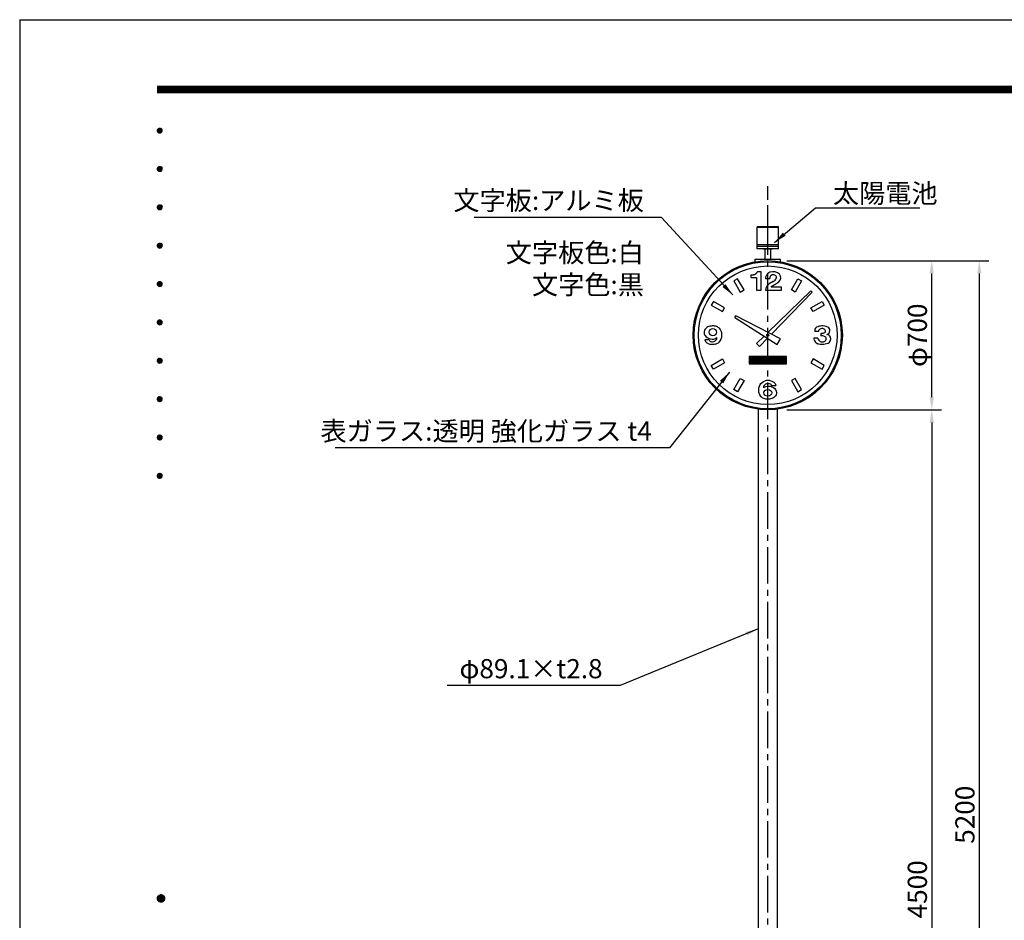
# Model space of a CAD drawing. Extents: x 0 to 12600, y 0 to 8910.
# Drawn here: x 0 to 4619, y 4684 to 8910 of the extents above; entities that cross this region are included whole.
import ezdxf
from ezdxf.enums import TextEntityAlignment as Align

# ---------------------------------------------------------------- set-up
doc = ezdxf.new("R2010")
doc.units = 0
doc.header["$LTSCALE"] = 9
doc.linetypes.add('CENTER2', pattern=[28.575, 19.05, -3.175, 3.175, -3.175])
doc.layers.get('0').update_dxf_attribs({"linetype": 'CONTINUOUS'})
doc.layers.get('DEFPOINTS').update_dxf_attribs({"linetype": 'CONTINUOUS'})
for name, color, linetype in [('P001', 131, 'CONTINUOUS'), ('P003', 231, 'CONTINUOUS'), ('P005', 91, 'CONTINUOUS'), ('P901', 135, 'CONTINUOUS'), ('P_1CENTER', 2, 'CONTINUOUS'), ('P_2DIM', 6, 'CONTINUOUS'), ('P_3TEXT', 60, 'CONTINUOUS'), ('P_5DRAWFRAME', 104, 'CONTINUOUS')]:
    doc.layers.add(name, color=color, linetype=linetype)
doc.styles.add('BIGFONT', font='simplex.shx', dxfattribs={"bigfont": 'bigfont.shx'})
doc.dimstyles.new('DIMBIGFONT$0', dxfattribs={"dimscale": 30, "dimtxt": 3, "dimasz": 2, "dimexe": 1.5, "dimexo": 3, "dimgap": 0.75, "dimtad": 1, "dimdec": 1, "dimdsep": 46, "dimtxsty": 'BIGFONT', "dimsah": 1, "dimcen": 0, "dimclrt": 230, "dimadec": 0, "dimazin": 0, "dimtfac": 0.6, "dimtdec": 1, "dimtofl": 0, "dimtmove": 2, "dimatfit": 3, "dimfxl": 0, "dimtvp": 1, "dimtolj": 1, "dimarcsym": 0})
doc.dimstyles.new('DIMBIGFONT$7', dxfattribs={"dimscale": 30, "dimtxt": 3, "dimasz": 2, "dimexe": 1.5, "dimexo": 3, "dimgap": 0.75, "dimtad": 1, "dimdec": 1, "dimdsep": 46, "dimtxsty": 'BIGFONT', "dimsah": 1, "dimcen": 0, "dimclrt": 230, "dimadec": 0, "dimazin": 0, "dimtfac": 0.6, "dimtdec": 1, "dimtofl": 0, "dimtmove": 0, "dimatfit": 3, "dimfxl": 0, "dimtvp": 1, "dimtolj": 1, "dimarcsym": 0})

# ---------------------------------------------------------------- blocks, each defined once
blk = doc.blocks.new('*D3')
at = {"color": 0, "linetype": 'ByBlock'}
for p, q in [((15699.1, 7079.2), (16423.4, 7079.2)), ((16378.4, 7019.2), (16378.4, 2639.2)), ((16199.1, 2579.2), (16423.4, 2579.2))]:
    blk.add_line(p, q, dxfattribs=at)
for points in [[(16368.4, 7019.2), (16388.4, 7019.2), (16378.4, 7079.2)], [(16368.4, 2639.2), (16388.4, 2639.2), (16378.4, 2579.2)]]:
    blk.add_solid(points, dxfattribs=at)
at = {"layer": 'DEFPOINTS', "color": 0, "linetype": 'ByBlock'}
for p in [(15609.1, 7079.2), (16109.1, 2579.2), (16378.4, 2579.2)]:
    blk.add_point(p, dxfattribs=at)
at = {"color": 230, "linetype": 'ByBlock', "insert": (16310.9, 4829.2), "char_height": 90, "attachment_point": 5, "rotation": 90, "style": 'BIGFONT'}
blk.add_mtext('\\A1;4500', dxfattribs=at)
blk = doc.blocks.new('*D2')
at = {"color": 0, "linetype": 'ByBlock'}
for p, q in [((15699.1, 7779.2), (16423.4, 7779.2)), ((16378.4, 7139.2), (16378.4, 7719.2)), ((15699.1, 7079.2), (16423.4, 7079.2))]:
    blk.add_line(p, q, dxfattribs=at)
for points in [[(16368.4, 7719.2), (16388.4, 7719.2), (16378.4, 7779.2)], [(16368.4, 7139.2), (16388.4, 7139.2), (16378.4, 7079.2)]]:
    blk.add_solid(points, dxfattribs=at)
at = {"layer": 'DEFPOINTS', "color": 0, "linetype": 'ByBlock'}
for p in [(15609.1, 7779.2), (16378.4, 7779.2), (15609.1, 7079.2)]:
    blk.add_point(p, dxfattribs=at)
at = {"color": 230, "linetype": 'ByBlock', "insert": (16310.9, 7429.2), "char_height": 90, "attachment_point": 5, "rotation": 90, "style": 'BIGFONT'}
blk.add_mtext('\\A1;φ700', dxfattribs=at)
blk = doc.blocks.new('*D11')
at = {"color": 0, "linetype": 'ByBlock'}
for p, q in [((15699.1, 7779.2), (16646.5, 7779.2)), ((16601.5, 7719.2), (16601.5, 2639.2)), ((16199.1, 2579.2), (16646.5, 2579.2))]:
    blk.add_line(p, q, dxfattribs=at)
for points in [[(16591.5, 7719.2), (16611.5, 7719.2), (16601.5, 7779.2)], [(16591.5, 2639.2), (16611.5, 2639.2), (16601.5, 2579.2)]]:
    blk.add_solid(points, dxfattribs=at)
at = {"layer": 'DEFPOINTS', "color": 0, "linetype": 'ByBlock'}
for p in [(15609.1, 7779.2), (16109.1, 2579.2), (16601.5, 2579.2)]:
    blk.add_point(p, dxfattribs=at)
at = {"color": 230, "linetype": 'ByBlock', "insert": (16534, 5179.2), "char_height": 90, "attachment_point": 5, "rotation": 90, "style": 'BIGFONT'}
blk.add_mtext('\\A1;5200', dxfattribs=at)
blk = doc.blocks.new('A$C67FD1C02')
at = {"layer": 'P003'}
for p, q in [((0, 57.8), (0, 48.6)), ((0, 48.6), (22, 48.6)), ((22, 48.6), (22, 0)), ((40.7, 71.3), (25.4, 71.3)), ((40.7, 0), (40.7, 71.3)), ((57.5, 50.4), (57, 45.6)), ((57, 45.6), (73.5, 45.6)), ((74, 50.2), (73.5, 45.6)), ((87, 33.6), (72, 24)), ((120, 11.9), (79.4, 11.9)), ((84, 16.8), (88.4, 19.4)), ((88.4, 19.4), (93.7, 21.9)), ((93.7, 21.9), (102, 26.4)), ((120, 0), (120, 11.9)), ((22, 0), (40.7, 0)), ((57, 0), (120, 0))]:
    blk.add_line(p, q, dxfattribs=at)
blk.add_lwpolyline([(25.4, 71.3), (23.8, 69.2, -0.00272), (22.2, 67.1, -0.008323), (20.5, 65.2, -0.014394), (18.7, 63.4, -0.021151), (16.8, 61.9, -0.028573), (14.8, 60.6, -0.036116), (12.6, 59.7, -0.034932), (10.3, 59, -0.027559), (7.8, 58.5, -0.020392), (5.2, 58.2, -0.013885), (2.6, 58, -0.008035), (0, 57.8, -0.002627)], format="xyb", dxfattribs=at)
for centre, major_axis, start_param, end_param in [((87.4, 48), (-30, 0), 3.422652, 6.184409), ((86.9, 49.2), (12.9, 0), 5.930666, 9.32082), ((70.5, 54), (-30.4, 0), 2.145101, 2.788602), ((83.6, 48.7), (-33.4, 0), 2.15457, 3.367607), ((97.5, -1.2), (-40.5, 0), 5.39291, 6.246165)]:
    blk.add_ellipse(centre, major_axis=major_axis, ratio=0.8, start_param=start_param, end_param=end_param, dxfattribs=at)
at = {"layer": 'P003', "extrusion": (0, 0, -1)}
blk.add_ellipse((90.9, 8.9), major_axis=(12.1, 0), ratio=0.8, start_param=3.456391, end_param=4.099892, dxfattribs=at)
blk = doc.blocks.new('A$C5CFB1B37')
at = {"layer": 'P003'}
blk.add_line((19.5, 19.1), (2.7, 19.1), dxfattribs=at)
for centre, major_axis, start_param, end_param in [((48.9, 45.8), (48.9, 0), 2.875299, 3.129512), ((32.7, 48.1), (-32.8, 0), 0.071201, 0.666233), ((50.4, 39.4), (-52.9, 0), 5.660719, 5.878741), ((30.5, 48.9), (-29.9, 0), 4.971818, 5.597115), ((33.4, 41.6), (-39.5, 0), 4.750748, 4.982434), ((34.2, 43.4), (37.3, 0), 1.132238, 1.632706), ((33.3, 45.6), (-35.3, 0), 3.850722, 4.217205), ((19.4, 41.1), (49.6, 0), 0.378031, 0.614149), ((4.4, 36.9), (65.1, 0), 5.876082, 6.400087), ((19.4, 41.1), (49.6, 0), 0.047664, 0.378031), ((31, 23.3), (28.8, 0), 3.323657, 4.562423), ((32.7, 48.1), (-32.8, 0), 0.666233, 1.526721), ((30.6, 20.4), (11.2, 0), 3.291012, 4.539656), ((32.1, 25.6), (-17.8, 0), 1.376798, 3.344851), ((33.6, 37.2), (19.3, 0), 4.59006, 5.683962), ((32.8, 27.9), (-34.5, 0), 1.897933, 2.708227)]:
    blk.add_ellipse(centre, major_axis=major_axis, ratio=0.8, start_param=start_param, end_param=end_param, dxfattribs=at)
at = {"layer": 'P003', "extrusion": (0, 0, -1)}
blk.add_ellipse((34.2, 48.5), major_axis=(-15.9, 0), ratio=0.8, dxfattribs=at)
blk.add_ellipse((32.8, 23.1), major_axis=(-29, 0), ratio=0.8, start_param=4.319233, end_param=4.925243, dxfattribs=at)
blk = doc.blocks.new('A$C682C10F3')
at = {"layer": 'P003'}
for p, q in [((17.3, 51), (2.9, 51)), ((26.2, 43.1), (29.6, 43.1)), ((26.2, 43.1), (26.2, 34)), ((50.7, 40), (50.7, 39.6)), ((15.2, 25.1), (0, 25.1)), ((0, 25.1), (0, 23.2)), ((30.8, 34), (26.2, 34))]:
    blk.add_line(p, q, dxfattribs=at)
for centre, major_axis, start_param, end_param in [((25, 54.2), (22.4, 0), 2.289178, 3.320337), ((31.3, 44.3), (-36, 0), 4.738164, 5.336849), ((32, 51), (-14.6, 0), 4.305811, 6.285535), ((32.7, 43), (37.8, 0), 0.987297, 1.63228), ((33.5, 53), (11.7, 0), 5.419181, 7.484853), ((41.9, 54.7), (-20.4, 0), 2.015455, 4.109938), ((42.5, 22.2), (23.3, 0), 0.373643, 1.208452), ((29.2, 23.2), (-29.2, 0), 0.001216, 1.064808), ((41, 28.6), (26.2, 0), 3.307155, 4.042271), ((32.5, 26.9), (-20, 0), 1.167575, 1.788218), ((31.9, 17.3), (20.9, 0), 1.283278, 1.622849), ((33.5, 22.6), (-14.5, 0), 1.804462, 3.492255), ((35.2, 23.6), (-12.4, 0), 3.43903, 4.499647), ((39, 21.9), (26.6, 0), 5.336872, 6.618929)]:
    blk.add_ellipse(centre, major_axis=major_axis, ratio=0.8, start_param=start_param, end_param=end_param, dxfattribs=at)
at = {"layer": 'P003', "extrusion": (0, 0, -1)}
for centre, major_axis, start_param, end_param in [((30.2, 58.4), (19.1, 0), 0.959236, 1.601549), ((32.6, 37.4), (-46.8, 0), 4.713011, 5.096137), ((31.8, 38.1), (-47.6, 0), 4.212753, 4.695657)]:
    blk.add_ellipse(centre, major_axis=major_axis, ratio=0.8, start_param=start_param, end_param=end_param, dxfattribs=at)
blk = doc.blocks.new('A$C59385609')
at = {"layer": 'P003'}
blk.add_line((49.9, 54.1), (66.7, 54.1), dxfattribs=at)
at = {"layer": 'P003', "extrusion": (0, 0, -1)}
for centre, major_axis, start_param, end_param in [((65, 36.3), (65.1, 0), 3.024691, 3.548695), ((36.5, 45.3), (-34.5, 0), 0.433365, 1.243659), ((37.3, 47.6), (-17.8, 0), 6.079927, 8.04798), ((35.7, 36), (19.3, 0), 3.740816, 4.834718), ((36.7, 25.1), (-32.8, 0), 1.614872, 2.47536), ((38.8, 52.7), (11.2, 0), 4.885122, 6.133766), ((38.4, 49.9), (28.8, 0), 4.862355, 6.101121), ((36.7, 25.1), (-32.8, 0), 2.47536, 3.070392), ((49.9, 32.1), (49.6, 0), 2.763562, 3.093928), ((49.9, 32.1), (49.6, 0), 2.527444, 2.763562), ((36.1, 27.6), (-35.3, 0), 5.207573, 5.574056), ((35.2, 29.8), (37.3, 0), 1.508887, 2.009355), ((36, 31.6), (-39.5, 0), 4.442344, 4.67403), ((38.9, 24.2), (-29.9, 0), 3.827663, 4.45296), ((19, 33.8), (-52.9, 0), 3.546037, 3.764059), ((20.4, 27.4), (48.9, 0), 0.012081, 0.266294)]:
    blk.add_ellipse(centre, major_axis=major_axis, ratio=0.8, start_param=start_param, end_param=end_param, dxfattribs=at)
at = {"layer": 'P003'}
blk.add_ellipse((36.6, 50), major_axis=(-29, 0), ratio=0.8, start_param=4.499535, end_param=5.105545, dxfattribs=at)
blk.add_ellipse((35.2, 24.7), major_axis=(-15.9, 0), ratio=0.8, dxfattribs=at)
blk = doc.blocks.new('DFP3')
at = {"color": 0}
for p, q in [((21.5, 286.6), (408, 286.6)), ((21.5, 286.55), (408, 286.55)), ((21.5, 286.5), (408, 286.5)), ((21.5, 286.45), (408, 286.45)), ((21.5, 286.4), (408, 286.4)), ((408, 286.35), (21.5, 286.35)), ((21.5, 286.3), (408, 286.3)), ((408, 286.25), (21.5, 286.25)), ((21.5, 286.2), (408, 286.2)), ((408, 286.15), (21.5, 286.15)), ((21.5, 286.1), (408, 286.1)), ((21.5, 286.05), (408, 286.05)), ((21.5, 286), (408, 286)), ((21.5, 285.95), (408, 285.95)), ((21.5, 285.9), (408, 285.9)), ((21.5, 285.85), (408, 285.85)), ((21.5, 285.8), (408, 285.8)), ((21.5, 285.75), (408, 285.75)), ((21.5, 285.7), (408, 285.7)), ((408, 285.65), (21.5, 285.65)), ((21.5, 285.6), (408, 285.6)), ((21.5, 279.65), (21.9, 280.05)), ((21.5, 279.65), (21.9, 279.25)), ((21.51, 279.73), (21.82, 280.04)), ((21.51, 279.58), (21.97, 280.04)), ((21.51, 279.72), (21.97, 279.26)), ((21.51, 279.57), (21.82, 279.26)), ((21.52, 279.53), (22.02, 280.03)), ((21.52, 279.77), (22.02, 279.27)), ((21.54, 279.48), (22.07, 280.01)), ((21.54, 279.82), (22.07, 279.29)), ((21.55, 279.84), (21.71, 280)), ((21.55, 279.46), (21.71, 279.3)), ((21.56, 279.43), (22.12, 279.99)), ((21.56, 279.87), (22.12, 279.31)), ((21.59, 279.39), (22.16, 279.96)), ((21.59, 279.91), (22.16, 279.34)), ((21.63, 279.94), (22.19, 279.38)), ((21.63, 279.36), (22.19, 279.92)), ((21.67, 279.98), (22.23, 279.42)), ((21.67, 279.32), (22.23, 279.88)), ((21.71, 280), (22.25, 279.46)), ((21.71, 279.3), (22.25, 279.84)), ((21.76, 280.03), (22.28, 279.51)), ((21.76, 279.27), (22.28, 279.79)), ((21.82, 280.04), (22.29, 279.57)), ((21.82, 279.26), (22.29, 279.73)), ((21.88, 280.05), (22.3, 279.63)), ((21.88, 279.25), (22.3, 279.67)), ((21.95, 280.05), (22.3, 279.7)), ((21.95, 279.25), (22.3, 279.6)), ((22.05, 280.02), (22.27, 279.8)), ((22.05, 279.28), (22.27, 279.5)), ((21.5, 273.65), (21.9, 274.05)), ((21.88, 274.05), (22.3, 273.63)), ((21.5, 273.65), (21.9, 273.25)), ((21.51, 273.73), (21.82, 274.04)), ((21.51, 273.58), (21.97, 274.04)), ((21.51, 273.72), (21.97, 273.26)), ((21.51, 273.57), (21.82, 273.26)), ((21.52, 273.53), (22.02, 274.03)), ((21.52, 273.77), (22.02, 273.27)), ((21.54, 273.48), (22.07, 274.01)), ((21.54, 273.82), (22.07, 273.29)), ((21.55, 273.84), (21.71, 274)), ((21.55, 273.46), (21.71, 273.3)), ((21.56, 273.43), (22.12, 273.99)), ((21.56, 273.87), (22.12, 273.31)), ((21.59, 273.39), (22.16, 273.96)), ((21.59, 273.91), (22.16, 273.34)), ((21.63, 273.94), (22.19, 273.38)), ((21.63, 273.36), (22.19, 273.92)), ((21.67, 273.98), (22.23, 273.42)), ((21.67, 273.32), (22.23, 273.88)), ((21.71, 274), (22.25, 273.46)), ((21.71, 273.3), (22.25, 273.84)), ((21.76, 274.03), (22.28, 273.51)), ((21.76, 273.27), (22.28, 273.79)), ((21.82, 274.04), (22.29, 273.57)), ((21.82, 273.26), (22.29, 273.73)), ((21.88, 273.25), (22.3, 273.67)), ((21.95, 274.05), (22.3, 273.7)), ((21.95, 273.25), (22.3, 273.6)), ((22.05, 274.02), (22.27, 273.8)), ((22.05, 273.28), (22.27, 273.5)), ((21.5, 267.65), (21.9, 268.05)), ((21.51, 267.73), (21.82, 268.04)), ((21.51, 267.58), (21.97, 268.04)), ((21.52, 267.53), (22.02, 268.03)), ((21.54, 267.48), (22.07, 268.01)), ((21.55, 267.84), (21.71, 268)), ((21.56, 267.43), (22.12, 267.99)), ((21.59, 267.39), (22.16, 267.96)), ((21.59, 267.91), (22.16, 267.34)), ((21.63, 267.94), (22.19, 267.38)), ((21.63, 267.36), (22.19, 267.92)), ((21.67, 267.98), (22.23, 267.42)), ((21.71, 268), (22.25, 267.46)), ((21.76, 268.03), (22.28, 267.51)), ((21.82, 268.04), (22.29, 267.57)), ((21.88, 268.05), (22.3, 267.63)), ((21.95, 268.05), (22.3, 267.7)), ((22.05, 268.02), (22.27, 267.8)), ((21.5, 267.65), (21.9, 267.25)), ((21.51, 267.72), (21.97, 267.26)), ((21.51, 267.57), (21.82, 267.26)), ((21.52, 267.77), (22.02, 267.27)), ((21.54, 267.82), (22.07, 267.29)), ((21.55, 267.46), (21.71, 267.3)), ((21.56, 267.87), (22.12, 267.31)), ((21.67, 267.32), (22.23, 267.88)), ((21.71, 267.3), (22.25, 267.84)), ((21.76, 267.27), (22.28, 267.79)), ((21.82, 267.26), (22.29, 267.73)), ((21.88, 267.25), (22.3, 267.67)), ((21.95, 267.25), (22.3, 267.6)), ((22.05, 267.28), (22.27, 267.5)), ((21.5, 261.65), (21.9, 262.05)), ((21.51, 261.73), (21.82, 262.04)), ((21.51, 261.58), (21.97, 262.04)), ((21.52, 261.53), (22.02, 262.03)), ((21.52, 261.77), (22.02, 261.27)), ((21.54, 261.48), (22.07, 262.01)), ((21.54, 261.82), (22.07, 261.29)), ((21.55, 261.84), (21.71, 262)), ((21.56, 261.43), (22.12, 261.99)), ((21.56, 261.87), (22.12, 261.31)), ((21.59, 261.39), (22.16, 261.96)), ((21.59, 261.91), (22.16, 261.34)), ((21.63, 261.94), (22.19, 261.38)), ((21.63, 261.36), (22.19, 261.92)), ((21.67, 261.98), (22.23, 261.42)), ((21.67, 261.32), (22.23, 261.88)), ((21.71, 262), (22.25, 261.46)), ((21.71, 261.3), (22.25, 261.84)), ((21.76, 262.03), (22.28, 261.51)), ((21.76, 261.27), (22.28, 261.79)), ((21.82, 262.04), (22.29, 261.57)), ((21.82, 261.26), (22.29, 261.73)), ((21.88, 262.05), (22.3, 261.63)), ((21.95, 262.05), (22.3, 261.7)), ((22.05, 262.02), (22.27, 261.8)), ((21.5, 261.65), (21.9, 261.25)), ((21.51, 261.72), (21.97, 261.26)), ((21.51, 261.57), (21.82, 261.26)), ((21.55, 261.46), (21.71, 261.3)), ((21.88, 261.25), (22.3, 261.67)), ((21.95, 261.25), (22.3, 261.6)), ((22.05, 261.28), (22.27, 261.5)), ((21.5, 255.65), (21.9, 256.05)), ((21.5, 255.65), (21.9, 255.25)), ((21.51, 255.73), (21.82, 256.04)), ((21.51, 255.58), (21.97, 256.04)), ((21.51, 255.72), (21.97, 255.26)), ((21.52, 255.53), (22.02, 256.03)), ((21.52, 255.77), (22.02, 255.27)), ((21.54, 255.48), (22.07, 256.01)), ((21.54, 255.82), (22.07, 255.29)), ((21.55, 255.84), (21.71, 256)), ((21.56, 255.43), (22.12, 255.99)), ((21.56, 255.87), (22.12, 255.31)), ((21.59, 255.39), (22.16, 255.96)), ((21.59, 255.91), (22.16, 255.34)), ((21.63, 255.94), (22.19, 255.38)), ((21.63, 255.36), (22.19, 255.92)), ((21.67, 255.98), (22.23, 255.42)), ((21.67, 255.32), (22.23, 255.88)), ((21.71, 256), (22.25, 255.46)), ((21.71, 255.3), (22.25, 255.84)), ((21.76, 256.03), (22.28, 255.51)), ((21.76, 255.27), (22.28, 255.79)), ((21.82, 256.04), (22.29, 255.57)), ((21.82, 255.26), (22.29, 255.73)), ((21.88, 256.05), (22.3, 255.63)), ((21.88, 255.25), (22.3, 255.67)), ((21.95, 256.05), (22.3, 255.7)), ((21.95, 255.25), (22.3, 255.6)), ((22.05, 256.02), (22.27, 255.8)), ((21.51, 255.57), (21.82, 255.26)), ((21.55, 255.46), (21.71, 255.3)), ((22.05, 255.28), (22.27, 255.5)), ((21.5, 249.65), (21.9, 250.05)), ((21.5, 249.65), (21.9, 249.25)), ((21.51, 249.73), (21.82, 250.04)), ((21.51, 249.58), (21.97, 250.04)), ((21.51, 249.72), (21.97, 249.26)), ((21.51, 249.57), (21.82, 249.26)), ((21.52, 249.53), (22.02, 250.03)), ((21.52, 249.77), (22.02, 249.27)), ((21.54, 249.48), (22.07, 250.01)), ((21.54, 249.82), (22.07, 249.29)), ((21.55, 249.84), (21.71, 250)), ((21.55, 249.46), (21.71, 249.3)), ((21.56, 249.43), (22.12, 249.99)), ((21.56, 249.87), (22.12, 249.31)), ((21.59, 249.39), (22.16, 249.96)), ((21.59, 249.91), (22.16, 249.34)), ((21.63, 249.94), (22.19, 249.38)), ((21.63, 249.36), (22.19, 249.92)), ((21.67, 249.98), (22.23, 249.42)), ((21.67, 249.32), (22.23, 249.88)), ((21.71, 250), (22.25, 249.46)), ((21.71, 249.3), (22.25, 249.84)), ((21.76, 250.03), (22.28, 249.51)), ((21.76, 249.27), (22.28, 249.79)), ((21.82, 250.04), (22.29, 249.57)), ((21.82, 249.26), (22.29, 249.73)), ((21.88, 250.05), (22.3, 249.63)), ((21.88, 249.25), (22.3, 249.67)), ((21.95, 250.05), (22.3, 249.7)), ((21.95, 249.25), (22.3, 249.6)), ((22.05, 250.02), (22.27, 249.8)), ((22.05, 249.28), (22.27, 249.5)), ((21.5, 243.65), (21.9, 244.05)), ((21.5, 243.65), (21.9, 243.25)), ((21.51, 243.73), (21.82, 244.04)), ((21.51, 243.58), (21.97, 244.04)), ((21.51, 243.72), (21.97, 243.26)), ((21.51, 243.57), (21.82, 243.26)), ((21.52, 243.53), (22.02, 244.03)), ((21.52, 243.77), (22.02, 243.27)), ((21.54, 243.48), (22.07, 244.01)), ((21.54, 243.82), (22.07, 243.29)), ((21.55, 243.84), (21.71, 244)), ((21.55, 243.46), (21.71, 243.3)), ((21.56, 243.43), (22.12, 243.99)), ((21.56, 243.87), (22.12, 243.31)), ((21.59, 243.39), (22.16, 243.96)), ((21.59, 243.91), (22.16, 243.34)), ((21.63, 243.94), (22.19, 243.38)), ((21.63, 243.36), (22.19, 243.92)), ((21.67, 243.98), (22.23, 243.42)), ((21.67, 243.32), (22.23, 243.88)), ((21.71, 244), (22.25, 243.46)), ((21.71, 243.3), (22.25, 243.84)), ((21.76, 244.03), (22.28, 243.51)), ((21.76, 243.27), (22.28, 243.79)), ((21.82, 244.04), (22.29, 243.57)), ((21.82, 243.26), (22.29, 243.73)), ((21.88, 244.05), (22.3, 243.63)), ((21.88, 243.25), (22.3, 243.67)), ((21.95, 244.05), (22.3, 243.7)), ((21.95, 243.25), (22.3, 243.6)), ((22.05, 244.02), (22.27, 243.8)), ((22.05, 243.28), (22.27, 243.5)), ((21.5, 237.65), (21.9, 238.05)), ((21.5, 237.65), (21.9, 237.25)), ((21.51, 237.73), (21.82, 238.04)), ((21.51, 237.58), (21.97, 238.04)), ((21.51, 237.72), (21.97, 237.26)), ((21.51, 237.57), (21.82, 237.26)), ((21.52, 237.53), (22.02, 238.03)), ((21.52, 237.77), (22.02, 237.27)), ((21.54, 237.48), (22.07, 238.01)), ((21.54, 237.82), (22.07, 237.29)), ((21.55, 237.84), (21.71, 238)), ((21.55, 237.46), (21.71, 237.3)), ((21.56, 237.43), (22.12, 237.99)), ((21.56, 237.87), (22.12, 237.31)), ((21.59, 237.39), (22.16, 237.96)), ((21.59, 237.91), (22.16, 237.34)), ((21.63, 237.94), (22.19, 237.38)), ((21.63, 237.36), (22.19, 237.92)), ((21.67, 237.98), (22.23, 237.42)), ((21.67, 237.32), (22.23, 237.88)), ((21.71, 238), (22.25, 237.46)), ((21.71, 237.3), (22.25, 237.84)), ((21.76, 238.03), (22.28, 237.51)), ((21.76, 237.27), (22.28, 237.79)), ((21.82, 238.04), (22.29, 237.57)), ((21.82, 237.26), (22.29, 237.73)), ((21.88, 238.05), (22.3, 237.63)), ((21.88, 237.25), (22.3, 237.67)), ((21.95, 238.05), (22.3, 237.7)), ((21.95, 237.25), (22.3, 237.6)), ((22.05, 238.02), (22.27, 237.8)), ((22.05, 237.28), (22.27, 237.5)), ((21.5, 231.65), (21.9, 232.05)), ((21.5, 231.65), (21.9, 231.25)), ((21.51, 231.73), (21.82, 232.04)), ((21.51, 231.58), (21.97, 232.04)), ((21.51, 231.72), (21.97, 231.26)), ((21.51, 231.57), (21.82, 231.26)), ((21.52, 231.53), (22.02, 232.03)), ((21.52, 231.77), (22.02, 231.27)), ((21.54, 231.48), (22.07, 232.01)), ((21.54, 231.82), (22.07, 231.29)), ((21.55, 231.84), (21.71, 232)), ((21.55, 231.46), (21.71, 231.3)), ((21.56, 231.43), (22.12, 231.99)), ((21.56, 231.87), (22.12, 231.31)), ((21.59, 231.39), (22.16, 231.96)), ((21.59, 231.91), (22.16, 231.34)), ((21.63, 231.94), (22.19, 231.38)), ((21.63, 231.36), (22.19, 231.92)), ((21.67, 231.98), (22.23, 231.42)), ((21.67, 231.32), (22.23, 231.88)), ((21.71, 232), (22.25, 231.46)), ((21.71, 231.3), (22.25, 231.84)), ((21.76, 232.03), (22.28, 231.51)), ((21.76, 231.27), (22.28, 231.79)), ((21.82, 232.04), (22.29, 231.57)), ((21.82, 231.26), (22.29, 231.73)), ((21.88, 232.05), (22.3, 231.63)), ((21.88, 231.25), (22.3, 231.67)), ((21.95, 232.05), (22.3, 231.7)), ((21.95, 231.25), (22.3, 231.6)), ((22.05, 232.02), (22.27, 231.8)), ((22.05, 231.28), (22.27, 231.5)), ((21.5, 225.65), (21.9, 226.05)), ((21.5, 225.65), (21.9, 225.25)), ((21.51, 225.73), (21.82, 226.04)), ((21.51, 225.58), (21.97, 226.04)), ((21.51, 225.72), (21.97, 225.26)), ((21.51, 225.57), (21.82, 225.26)), ((21.52, 225.53), (22.02, 226.03)), ((21.52, 225.77), (22.02, 225.27)), ((21.54, 225.48), (22.07, 226.01)), ((21.54, 225.82), (22.07, 225.29)), ((21.55, 225.84), (21.71, 226)), ((21.55, 225.46), (21.71, 225.3)), ((21.56, 225.43), (22.12, 225.99)), ((21.56, 225.87), (22.12, 225.31)), ((21.59, 225.39), (22.16, 225.96)), ((21.59, 225.91), (22.16, 225.34)), ((21.63, 225.94), (22.19, 225.38)), ((21.63, 225.36), (22.19, 225.92)), ((21.67, 225.98), (22.23, 225.42)), ((21.67, 225.32), (22.23, 225.88)), ((21.71, 226), (22.25, 225.46)), ((21.71, 225.3), (22.25, 225.84)), ((21.76, 226.03), (22.28, 225.51)), ((21.76, 225.27), (22.28, 225.79)), ((21.82, 226.04), (22.29, 225.57)), ((21.82, 225.26), (22.29, 225.73)), ((21.88, 226.05), (22.3, 225.63)), ((21.88, 225.25), (22.3, 225.67)), ((21.95, 226.05), (22.3, 225.7)), ((21.95, 225.25), (22.3, 225.6)), ((22.05, 226.02), (22.27, 225.8)), ((22.05, 225.28), (22.27, 225.5)), ((21.5, 159.55), (22.1, 160.15)), ((21.5, 159.48), (22.17, 160.15)), ((21.5, 159.63), (22.02, 160.15)), ((21.51, 159.42), (22.23, 160.14)), ((21.52, 159.71), (21.94, 160.13)), ((21.53, 159.37), (22.28, 160.12)), ((21.92, 160.12), (22.67, 159.37)), ((21.97, 160.14), (22.69, 159.42)), ((22.03, 160.15), (22.7, 159.48)), ((22.1, 160.15), (22.7, 159.55)), ((22.18, 160.14), (22.69, 159.63)), ((22.27, 160.13), (22.68, 159.72)), ((21.5, 159.62), (22.17, 158.95)), ((21.5, 159.55), (22.1, 158.95)), ((21.5, 159.47), (22.02, 158.95)), ((21.51, 159.68), (22.23, 158.96)), ((21.52, 159.39), (21.94, 158.97)), ((21.53, 159.73), (22.28, 158.98)), ((21.55, 159.32), (22.33, 160.1)), ((21.55, 159.78), (22.33, 159)), ((21.57, 159.83), (21.82, 160.08)), ((21.57, 159.27), (22.38, 160.08)), ((21.57, 159.83), (22.38, 159.02)), ((21.57, 159.27), (21.82, 159.02)), ((21.6, 159.22), (22.43, 160.05)), ((21.6, 159.88), (22.43, 159.05)), ((21.63, 159.18), (22.47, 160.02)), ((21.63, 159.92), (22.47, 159.08)), ((21.66, 159.14), (22.51, 159.99)), ((21.66, 159.96), (22.51, 159.11)), ((21.69, 159.99), (22.54, 159.14)), ((21.69, 159.11), (22.54, 159.96)), ((21.73, 160.02), (22.57, 159.18)), ((21.73, 159.08), (22.57, 159.92)), ((21.77, 160.05), (22.6, 159.22)), ((21.77, 159.05), (22.6, 159.88)), ((21.82, 160.08), (22.63, 159.27)), ((21.82, 159.02), (22.63, 159.83)), ((21.87, 160.1), (22.65, 159.32)), ((21.87, 159), (22.65, 159.78)), ((21.92, 158.98), (22.67, 159.73)), ((21.97, 158.96), (22.69, 159.68)), ((22.03, 158.95), (22.7, 159.62)), ((22.1, 158.95), (22.7, 159.55)), ((22.18, 158.96), (22.69, 159.47)), ((22.27, 158.97), (22.68, 159.38)), ((22.39, 160.08), (22.63, 159.84)), ((22.39, 159.02), (22.63, 159.26))]:
    blk.add_line(p, q, dxfattribs=at)
at = {"layer": 'DEFPOINTS', "color": 0}
for q in [(0, 0), (420, 297)]:
    blk.add_line((0, 297), q, dxfattribs=at)
at = {"color": 83, "style": 'BIGFONT'}
for tag, height, p in [('PROJECT1', 4, (283.38, 25.6)), ('DATE', 3, (344.68, 25.84)), ('SCALE', 3, (379.68, 25.84)), ('PROJECT2', 4, (284.2, 17.84)), ('PROJECT3', 4, (284.2, 10.57)), ('DWGNO', 3, (358.68, 10.57))]:
    blk.add_attdef(tag, text='', height=height, dxfattribs=at).set_placement(p, align=Align.BOTTOM_CENTER)
at = {"color": 83, "ltscale": 0.5, "style": 'BIGFONT', "flags": 8}
for tag, p in [('REV04', (26.47, 27.61)), ('REV03', (26.47, 21.7)), ('REV02', (26.47, 15.58)), ('REV01', (26.47, 10.33))]:
    blk.add_attdef(tag, text='', height=2, dxfattribs=at).set_placement(p, align=Align.BOTTOM_LEFT)
for tag, p in [('REVD4', (80.98, 27.61)), ('R4D', (92.67, 27.61)), ('R4C', (101.8, 27.61)), ('R4A', (110.92, 27.61)), ('REVD3', (80.98, 21.7)), ('R3D', (92.67, 21.7)), ('R3C', (101.8, 21.7)), ('R3A', (110.92, 21.7)), ('REVD2', (80.98, 15.58)), ('R2D', (92.67, 15.58)), ('R2C', (101.8, 15.58)), ('R2A', (110.92, 15.58)), ('REVD1', (80.98, 10.33)), ('R1D', (92.67, 10.33)), ('R1C', (101.8, 10.33)), ('R1A', (110.92, 10.33))]:
    blk.add_attdef(tag, text='', height=2, dxfattribs=at).set_placement(p, align=Align.BOTTOM_CENTER)

msp = doc.modelspace()

# ---------------------------------------------------------------- linework, layer by layer
at = {"layer": 'P001'}
for p, q in [((3509.11, 7937.5), (3509.11, 8039.89)), ((3459.11, 7834.25), (3459.11, 7937.5)), ((3559.11, 7937.5), (3459.11, 7937.5)), ((3559.11, 7934.22), (3459.11, 7934.22)), ((3559.11, 7834.25), (3559.11, 7937.5)), ((3559.11, 7853.92), (3459.11, 7853.92)), ((3559.11, 7845.72), (3459.11, 7845.72)), ((3559.11, 7834.25), (3459.11, 7834.25)), ((3489.11, 7834.25), (3529.11, 7834.25)), ((3496.61, 7834.25), (3521.61, 7834.25)), ((3496.61, 7784.25), (3496.61, 7834.25)), ((3521.61, 7834.25), (3521.61, 7784.25)), ((3569.11, 7784.25), (3449.11, 7784.25)), ((3449.11, 7784.25), (3449.11, 7774.05)), ((3521.61, 7784.25), (3496.61, 7784.25)), ((3569.11, 7774.05), (3569.11, 7784.25)), ((3464.56, 7082.08), (3464.56, 4599.23)), ((3553.66, 7082.08), (3553.66, 4599.23))]:
    msp.add_line(p, q, dxfattribs=at)
for radius in [350, 345, 325]:
    msp.add_circle((3509.11, 7429.23), radius, dxfattribs=at)
at = {"layer": 'P003'}
for points in [[(3350.45, 7684.04), (3380.45, 7632.08), (3397.77, 7642.08), (3367.77, 7694.04)], [(3667.77, 7684.04), (3637.77, 7632.08), (3620.45, 7642.08), (3650.45, 7694.04)], [(3244.31, 7570.57), (3296.27, 7540.57), (3306.27, 7557.89), (3254.31, 7587.89)], [(3773.92, 7570.57), (3721.96, 7540.57), (3711.96, 7557.89), (3763.92, 7587.89)], [(3244.31, 7287.89), (3296.27, 7317.89), (3306.27, 7300.57), (3254.31, 7270.57)], [(3773.92, 7287.89), (3721.96, 7317.89), (3711.96, 7300.57), (3763.92, 7270.57)], [(3350.45, 7174.43), (3380.45, 7226.39), (3397.77, 7216.39), (3367.77, 7164.43)], [(3667.77, 7174.43), (3637.77, 7226.39), (3620.45, 7216.39), (3650.45, 7164.43)]]:
    msp.add_lwpolyline(points, close=True, dxfattribs=at)
at = {"layer": 'P005'}
for p, q in [((3510.02, 7442.79), (3710.64, 7637.83)), ((3526.56, 7434.15), (3717.71, 7630.76)), ((3717.71, 7630.76), (3710.64, 7637.83)), ((3355.06, 7512.4), (3360.06, 7521.06)), ((3355.06, 7512.4), (3553.57, 7386.24)), ((3568.57, 7412.22), (3360.06, 7521.06)), ((3456.08, 7390.34), (3492.07, 7425.33)), ((3456.08, 7390.34), (3470.22, 7376.2)), ((3470.22, 7376.2), (3508.09, 7415.15)), ((3553.57, 7386.24), (3568.57, 7412.22))]:
    msp.add_line(p, q, dxfattribs=at)
msp.add_circle((3509.11, 7429.23), 5, dxfattribs=at)
at = {"layer": 'P901'}
for p, q in [((3421.61, 7327.19), (3596.62, 7327.19)), ((3421.61, 7326.16), (3596.62, 7326.16)), ((3421.61, 7325.14), (3596.62, 7325.14)), ((3421.61, 7324.12), (3596.62, 7324.12)), ((3421.61, 7323.09), (3596.62, 7323.09)), ((3421.61, 7322.07), (3596.62, 7322.07)), ((3421.61, 7321.05), (3596.62, 7321.05)), ((3421.61, 7320.02), (3596.62, 7320.02)), ((3421.61, 7319), (3596.62, 7319)), ((3421.61, 7317.98), (3596.62, 7317.98)), ((3421.61, 7316.95), (3433.05, 7316.95)), ((3421.61, 7315.93), (3433.05, 7315.93)), ((3421.61, 7314.91), (3433.05, 7314.91)), ((3421.61, 7313.88), (3433.05, 7313.88)), ((3421.61, 7312.86), (3433.05, 7312.86)), ((3421.61, 7311.84), (3433.05, 7311.84)), ((3421.61, 7310.81), (3433.05, 7310.81)), ((3421.61, 7309.79), (3433.05, 7309.79)), ((3421.61, 7308.76), (3433.05, 7308.76)), ((3421.61, 7307.74), (3433.05, 7307.74)), ((3421.61, 7306.72), (3596.62, 7306.72)), ((3421.61, 7305.69), (3596.62, 7305.69)), ((3421.61, 7304.67), (3596.62, 7304.67)), ((3421.61, 7303.65), (3596.62, 7303.65)), ((3421.61, 7302.62), (3596.62, 7302.62)), ((3421.61, 7301.6), (3596.62, 7301.6)), ((3421.61, 7300.58), (3596.62, 7300.58)), ((3421.61, 7299.55), (3596.62, 7299.55)), ((3421.61, 7298.53), (3596.62, 7298.53)), ((3433.05, 7306.71), (3433.05, 7317.97)), ((3433.05, 7317.97), (3435.21, 7317.97)), ((3433.05, 7306.71), (3435.21, 7306.71)), ((3438.72, 7317.97), (3435.21, 7313.34)), ((3435.21, 7313.34), (3435.21, 7317.97)), ((3435.21, 7316.95), (3437.95, 7316.95)), ((3435.21, 7315.93), (3437.17, 7315.93)), ((3435.21, 7314.91), (3436.4, 7314.91)), ((3435.21, 7312.34), (3439.11, 7306.71)), ((3435.21, 7306.71), (3435.21, 7312.34)), ((3435.21, 7311.84), (3435.56, 7311.84)), ((3435.21, 7310.81), (3436.27, 7310.81)), ((3435.21, 7309.79), (3436.98, 7309.79)), ((3435.21, 7308.76), (3437.69, 7308.76)), ((3435.21, 7307.74), (3438.39, 7307.74)), ((3440.93, 7317.97), (3437.24, 7312.98)), ((3441.54, 7306.71), (3437.24, 7312.98)), ((3437.33, 7312.86), (3443.34, 7312.86)), ((3437.91, 7313.88), (3443.8, 7313.88)), ((3438.03, 7311.84), (3443.34, 7311.84)), ((3438.66, 7314.91), (3453.5, 7314.91)), ((3438.72, 7317.97), (3440.93, 7317.97)), ((3438.73, 7310.81), (3443.79, 7310.81)), ((3439.11, 7306.71), (3441.54, 7306.71)), ((3439.42, 7315.93), (3454.18, 7315.93)), ((3439.43, 7309.79), (3445.49, 7309.79)), ((3440.13, 7308.76), (3454.17, 7308.76)), ((3440.18, 7316.95), (3455.29, 7316.95)), ((3440.83, 7307.74), (3455.27, 7307.74)), ((3446.25, 7309.79), (3453.5, 7309.79)), ((3447.93, 7313.88), (3453.1, 7313.88)), ((3447.95, 7310.81), (3453.1, 7310.81)), ((3448.39, 7312.86), (3452.91, 7312.86)), ((3448.39, 7311.84), (3452.91, 7311.84)), ((3454.82, 7312.86), (3462.9, 7312.86)), ((3454.82, 7311.84), (3462.9, 7311.84)), ((3455.09, 7310.81), (3462.64, 7310.81)), ((3455.1, 7313.88), (3462.63, 7313.88)), ((3455.69, 7309.79), (3462.04, 7309.79)), ((3455.7, 7314.91), (3462.03, 7314.91)), ((3456.91, 7308.76), (3460.81, 7308.76)), ((3456.94, 7315.93), (3460.79, 7315.93)), ((3458.52, 7317.97), (3459.21, 7317.97)), ((3458.52, 7306.71), (3459.21, 7306.71)), ((3462.44, 7316.95), (3475.84, 7316.95)), ((3462.46, 7307.74), (3479.05, 7307.74)), ((3463.55, 7315.93), (3479.05, 7315.93)), ((3463.56, 7308.76), (3479.05, 7308.76)), ((3464.22, 7314.91), (3479.05, 7314.91)), ((3464.23, 7309.79), (3479.05, 7309.79)), ((3464.63, 7313.88), (3470.9, 7313.88)), ((3464.63, 7310.81), (3469.12, 7310.81)), ((3464.82, 7312.86), (3470.31, 7312.86)), ((3464.82, 7311.84), (3469.71, 7311.84)), ((3471.51, 7314.95), (3468.68, 7310.04)), ((3468.68, 7310.04), (3474.35, 7310.04)), ((3471.51, 7314.95), (3474.35, 7310.04)), ((3472.13, 7313.88), (3479.05, 7313.88)), ((3472.72, 7312.86), (3479.05, 7312.86)), ((3473.31, 7311.84), (3479.05, 7311.84)), ((3473.9, 7310.81), (3479.05, 7310.81)), ((3475.84, 7316.24), (3475.84, 7317.97)), ((3475.84, 7317.97), (3484.51, 7317.97)), ((3479.05, 7316.24), (3475.84, 7316.24)), ((3479.05, 7306.71), (3479.05, 7316.24)), ((3481.3, 7306.71), (3479.05, 7306.71)), ((3481.3, 7316.24), (3481.3, 7306.71)), ((3484.51, 7316.24), (3481.3, 7316.24)), ((3481.3, 7315.93), (3499.23, 7315.93)), ((3481.3, 7314.91), (3498.56, 7314.91)), ((3481.3, 7313.88), (3488.55, 7313.88)), ((3481.3, 7312.86), (3488.55, 7312.86)), ((3481.3, 7311.84), (3488.55, 7311.84)), ((3481.3, 7310.81), (3488.55, 7310.81)), ((3481.3, 7309.79), (3498.55, 7309.79)), ((3481.3, 7308.76), (3499.22, 7308.76)), ((3481.3, 7307.74), (3500.32, 7307.74)), ((3484.51, 7317.97), (3484.51, 7316.24)), ((3484.51, 7316.95), (3500.34, 7316.95)), ((3488.55, 7314.8), (3493.46, 7314.8)), ((3488.55, 7309.88), (3488.55, 7314.8)), ((3493.46, 7309.88), (3488.55, 7309.88)), ((3493.46, 7314.8), (3493.46, 7309.88)), ((3493.46, 7313.88), (3498.15, 7313.88)), ((3493.46, 7312.86), (3497.96, 7312.86)), ((3493.46, 7311.84), (3497.96, 7311.84)), ((3493.46, 7310.81), (3498.15, 7310.81)), ((3499.87, 7311.84), (3507.96, 7311.84)), ((3499.88, 7312.86), (3507.95, 7312.86)), ((3500.14, 7310.81), (3507.69, 7310.81)), ((3500.15, 7313.88), (3507.68, 7313.88)), ((3500.74, 7309.79), (3507.09, 7309.79)), ((3500.75, 7314.91), (3507.08, 7314.91)), ((3501.96, 7308.76), (3505.87, 7308.76)), ((3501.99, 7315.93), (3505.84, 7315.93)), ((3503.57, 7317.97), (3504.26, 7317.97)), ((3503.57, 7306.71), (3504.26, 7306.71)), ((3507.49, 7316.95), (3522.11, 7316.95)), ((3507.51, 7307.74), (3522.11, 7307.74)), ((3508.6, 7315.93), (3522.11, 7315.93)), ((3508.61, 7308.76), (3522.11, 7308.76)), ((3509.11, 7314.91), (3522.11, 7314.91)), ((3509.28, 7309.79), (3515.75, 7309.79)), ((3509.68, 7313.88), (3514.06, 7313.88)), ((3509.68, 7310.81), (3514.05, 7310.81)), ((3509.87, 7312.86), (3513.6, 7312.86)), ((3509.87, 7311.84), (3513.6, 7311.84)), ((3516.51, 7309.79), (3522.11, 7309.79)), ((3518.2, 7313.88), (3522.11, 7313.88)), ((3518.21, 7310.81), (3522.11, 7310.81)), ((3518.66, 7312.86), (3522.11, 7312.86)), ((3518.66, 7311.84), (3522.11, 7311.84)), ((3522.11, 7306.71), (3522.11, 7317.97)), ((3526.05, 7317.97), (3522.11, 7317.97)), ((3526.63, 7306.71), (3522.11, 7306.71)), ((3524.1, 7313.29), (3524.1, 7316.41)), ((3524.1, 7316.41), (3525.57, 7316.41)), ((3524.1, 7315.93), (3526.7, 7315.93)), ((3524.1, 7314.91), (3527.13, 7314.91)), ((3524.1, 7313.88), (3526.8, 7313.88)), ((3524.1, 7313.29), (3525.57, 7313.29)), ((3524.1, 7311.82), (3525.88, 7311.82)), ((3524.1, 7311.82), (3524.1, 7308.27)), ((3524.1, 7310.81), (3527.48, 7310.81)), ((3524.1, 7309.79), (3527.63, 7309.79)), ((3524.1, 7308.76), (3527.11, 7308.76)), ((3524.1, 7308.27), (3525.88, 7308.27)), ((3527.68, 7312.86), (3533.98, 7312.86)), ((3528.22, 7316.95), (3541.17, 7316.95)), ((3528.56, 7313.88), (3541.17, 7313.88)), ((3528.57, 7311.84), (3533.39, 7311.84)), ((3528.76, 7315.93), (3541.17, 7315.93)), ((3528.85, 7314.91), (3541.17, 7314.91)), ((3528.86, 7307.74), (3542.83, 7307.74)), ((3529.32, 7310.81), (3532.8, 7310.81)), ((3529.43, 7308.76), (3541.91, 7308.76)), ((3529.56, 7309.79), (3541.41, 7309.79)), ((3535.19, 7314.95), (3532.35, 7310.04)), ((3532.35, 7310.04), (3538.03, 7310.04)), ((3535.19, 7314.95), (3538.03, 7310.04)), ((3536.4, 7312.86), (3541.17, 7312.86)), ((3536.99, 7311.84), (3541.17, 7311.84)), ((3537.58, 7310.81), (3541.19, 7310.81)), ((3541.17, 7317.97), (3541.17, 7311.26)), ((3541.17, 7317.97), (3543.42, 7317.97)), ((3543.42, 7317.97), (3543.42, 7310.95)), ((3543.42, 7316.95), (3548.45, 7316.95)), ((3543.42, 7315.93), (3548.45, 7315.93)), ((3543.42, 7314.91), (3548.45, 7314.91)), ((3543.42, 7313.88), (3548.45, 7313.88)), ((3543.42, 7312.86), (3548.45, 7312.86)), ((3543.42, 7311.84), (3548.45, 7311.84)), ((3543.43, 7310.81), (3548.44, 7310.81)), ((3543.71, 7309.79), (3548.16, 7309.79)), ((3544.7, 7308.76), (3547.17, 7308.76)), ((3545.72, 7306.71), (3546.15, 7306.71)), ((3548.45, 7317.97), (3548.45, 7310.95)), ((3550.7, 7317.97), (3548.45, 7317.97)), ((3549.04, 7307.74), (3562.57, 7307.74)), ((3549.96, 7308.76), (3562.57, 7308.76)), ((3550.46, 7309.79), (3562.57, 7309.79)), ((3550.68, 7310.81), (3554.31, 7310.81)), ((3550.7, 7317.97), (3550.7, 7311.26)), ((3550.7, 7316.95), (3562.57, 7316.95)), ((3550.7, 7315.93), (3562.57, 7315.93)), ((3550.7, 7314.91), (3562.57, 7314.91)), ((3550.7, 7313.88), (3554.31, 7313.88)), ((3550.7, 7312.86), (3554.31, 7312.86)), ((3550.7, 7311.84), (3554.31, 7311.84)), ((3554.31, 7314.8), (3559.22, 7314.8)), ((3554.31, 7309.88), (3554.31, 7314.8)), ((3559.22, 7309.88), (3554.31, 7309.88)), ((3559.22, 7314.8), (3559.22, 7309.88)), ((3559.22, 7313.88), (3562.57, 7313.88)), ((3559.22, 7312.86), (3562.57, 7312.86)), ((3559.22, 7311.84), (3562.57, 7311.84)), ((3559.22, 7310.81), (3562.57, 7310.81)), ((3562.57, 7306.71), (3562.57, 7317.97)), ((3562.57, 7317.97), (3564.73, 7317.97)), ((3562.57, 7306.71), (3564.73, 7306.71)), ((3568.24, 7317.97), (3564.73, 7313.34)), ((3564.73, 7313.34), (3564.73, 7317.97)), ((3564.73, 7316.95), (3567.47, 7316.95)), ((3564.73, 7315.93), (3566.69, 7315.93)), ((3564.73, 7314.91), (3565.92, 7314.91)), ((3564.73, 7313.88), (3565.14, 7313.88)), ((3564.73, 7306.71), (3564.73, 7312.34)), ((3564.73, 7312.34), (3568.63, 7306.71)), ((3564.73, 7311.84), (3565.08, 7311.84)), ((3564.73, 7310.81), (3565.79, 7310.81)), ((3564.73, 7309.79), (3566.5, 7309.79)), ((3564.73, 7308.76), (3567.21, 7308.76)), ((3564.73, 7307.74), (3567.92, 7307.74)), ((3570.45, 7317.97), (3566.76, 7312.98)), ((3571.06, 7306.71), (3566.76, 7312.98)), ((3566.85, 7312.86), (3573.04, 7312.86)), ((3567.43, 7313.88), (3573.5, 7313.88)), ((3567.55, 7311.84), (3573.04, 7311.84)), ((3568.19, 7314.91), (3583.45, 7314.91)), ((3568.24, 7317.97), (3570.45, 7317.97)), ((3568.25, 7310.81), (3573.49, 7310.81)), ((3568.63, 7306.71), (3571.06, 7306.71)), ((3568.94, 7315.93), (3583.45, 7315.93)), ((3568.95, 7309.79), (3575.18, 7309.79)), ((3569.65, 7308.76), (3583.45, 7308.76)), ((3569.7, 7316.95), (3583.45, 7316.95)), ((3570.35, 7307.74), (3583.45, 7307.74)), ((3575.94, 7309.79), (3583.45, 7309.79)), ((3577.63, 7313.88), (3583.45, 7313.88)), ((3577.64, 7310.81), (3583.45, 7310.81)), ((3578.09, 7312.86), (3583.45, 7312.86)), ((3578.09, 7311.84), (3583.45, 7311.84)), ((3583.45, 7306.71), (3583.45, 7317.97)), ((3583.45, 7317.97), (3585.53, 7317.97)), ((3585.53, 7306.71), (3583.45, 7306.71)), ((3585.53, 7317.97), (3585.53, 7306.71)), ((3585.53, 7316.95), (3596.62, 7316.95)), ((3585.53, 7315.93), (3596.62, 7315.93)), ((3585.53, 7314.91), (3596.62, 7314.91)), ((3585.53, 7313.88), (3596.62, 7313.88)), ((3585.53, 7312.86), (3596.62, 7312.86)), ((3585.53, 7311.84), (3596.62, 7311.84)), ((3585.53, 7310.81), (3596.62, 7310.81)), ((3585.53, 7309.79), (3596.62, 7309.79)), ((3585.53, 7308.76), (3596.62, 7308.76)), ((3585.53, 7307.74), (3596.62, 7307.74)), ((3421.61, 7297.51), (3596.62, 7297.51)), ((3421.61, 7296.48), (3596.62, 7296.48))]:
    msp.add_line(p, q, dxfattribs=at)
for points in [[(3421.61, 7295.45), (3596.62, 7295.45), (3596.62, 7329.23), (3421.61, 7329.23)], [(3421.61, 7294.42), (3596.62, 7294.42), (3596.62, 7328.21), (3421.61, 7328.21)]]:
    msp.add_lwpolyline(points, close=True, dxfattribs=at)
for centre, radius in [((3445.87, 7312.34), 2.58), ((3458.86, 7312.34), 4.07), ((3503.91, 7312.34), 4.07), ((3516.13, 7312.34), 2.58), ((3575.56, 7312.34), 2.58)]:
    msp.add_circle(centre, radius, dxfattribs=at)
for centre, radius, start, end in [((3458.52, 7312.34), 5.63, 90, 270), ((3459.21, 7312.34), 5.63, 270, 90), ((3503.57, 7312.34), 5.63, 90, 270), ((3504.26, 7312.34), 5.63, 270, 90), ((3525.57, 7314.85), 1.56, 270, 90), ((3525.88, 7310.04), 1.78, 270, 90), ((3526.05, 7315.15), 2.82, 291.65884, 90), ((3526.63, 7309.64), 2.93, 270, 80.89972), ((3545.72, 7311.26), 4.55, 180, 270), ((3545.93, 7310.95), 2.51, 180, 0), ((3546.15, 7311.26), 4.55, 270, 0)]:
    msp.add_arc(centre, radius, start, end, dxfattribs=at)
at = {"layer": 'P_1CENTER', "linetype": 'CENTER2'}
msp.add_line((3509.11, 1634.66), (3509.11, 8128.62), dxfattribs=at)

# ---------------------------------------------------------------- block references
at = {"layer": 'P001', "xscale": 1.2, "yscale": 1.2, "zscale": 1.2}
for name, p in [('A$C67FD1C02', (3430.08, 7641.23)), ('A$C5CFB1B37', (3210.65, 7385.18)), ('A$C682C10F3', (3726.06, 7385.24)), ('A$C59385609', (3466.87, 7129.3))]:
    msp.add_blockref(name, p, dxfattribs=at)
at = {"layer": 'P_5DRAWFRAME', "xscale": 30, "yscale": 30, "zscale": 30}
msp.add_blockref('DFP3', (0, 0), dxfattribs=at)

# ---------------------------------------------------------------- texts
at = {"layer": 'P_3TEXT', "char_height": 90, "style": 'BIGFONT'}
for s, insert, attachment_point in [('\\A1;太陽電池', (3814.91, 8095.13), 4), ('文字板:アルミ板', (2928.19, 8050), 6), ('文字板色:白\\P文字色:黒', (2928.19, 7729.84), 6), ('表ガラス:透明 強化ガラス t4', (2965.22, 6967.89), 6), ('φ89.1×t2.8', (2734.39, 5852.94), 6)]:
    msp.add_mtext(s, dxfattribs=dict(at, insert=insert, attachment_point=attachment_point))

# ---------------------------------------------------------------- dimensions: what is measured, and where the dimension line sits
at = {"layer": 'P_2DIM'}
dim = msp.add_linear_dim(base=(4278.41, 7779.23), p1=(3509.11, 7079.23), p2=(3509.11, 7779.23), angle=90, text='φ<>', dimstyle='DIMBIGFONT$0', dxfattribs=at)
dim.commit()
dim.dimension.update_dxf_attribs({"geometry": '*D2', "text_midpoint": (4210.91, 7429.23), "insert": (-12100, 0)})
for base, p1, picture, middle in [((4501.45, 2579.23), (3509.11, 7779.23), '*D11', (4433.95, 5179.23)), ((4278.41, 2579.23), (3509.11, 7079.23), '*D3', (4210.91, 4829.23))]:
    dim = msp.add_linear_dim(base=base, p1=p1, p2=(4009.11, 2579.23), angle=90, dimstyle='DIMBIGFONT$0', dxfattribs=at)
    dim.commit()
    dim.dimension.update_dxf_attribs({"geometry": picture, "text_midpoint": middle, "insert": (-12100, 0)})

# ---------------------------------------------------------------- leaders
at = {"layer": 'P_2DIM', "annotation_type": 0, "has_hookline": 1}
for points, hookline_direction, text_width in [([(3540.61, 7864.33), (3732.41, 8027.63), (3792.41, 8027.63)], 0, 408), ([(3344.54, 7618.28), (3010.69, 7982.5), (2950.69, 7982.5)], 1, 796.29), ([(3329.74, 7256.2), (3047.72, 6900.39), (2987.72, 6900.39)], 1, 1484.57), ([(3464.56, 6051.37), (2816.89, 5785.44), (2756.89, 5785.44)], 1, 729.43)]:
    msp.add_leader(points, dimstyle='DIMBIGFONT$7', dxfattribs=dict(at, hookline_direction=hookline_direction, text_width=text_width))

doc.saveas('drawing.dxf')
